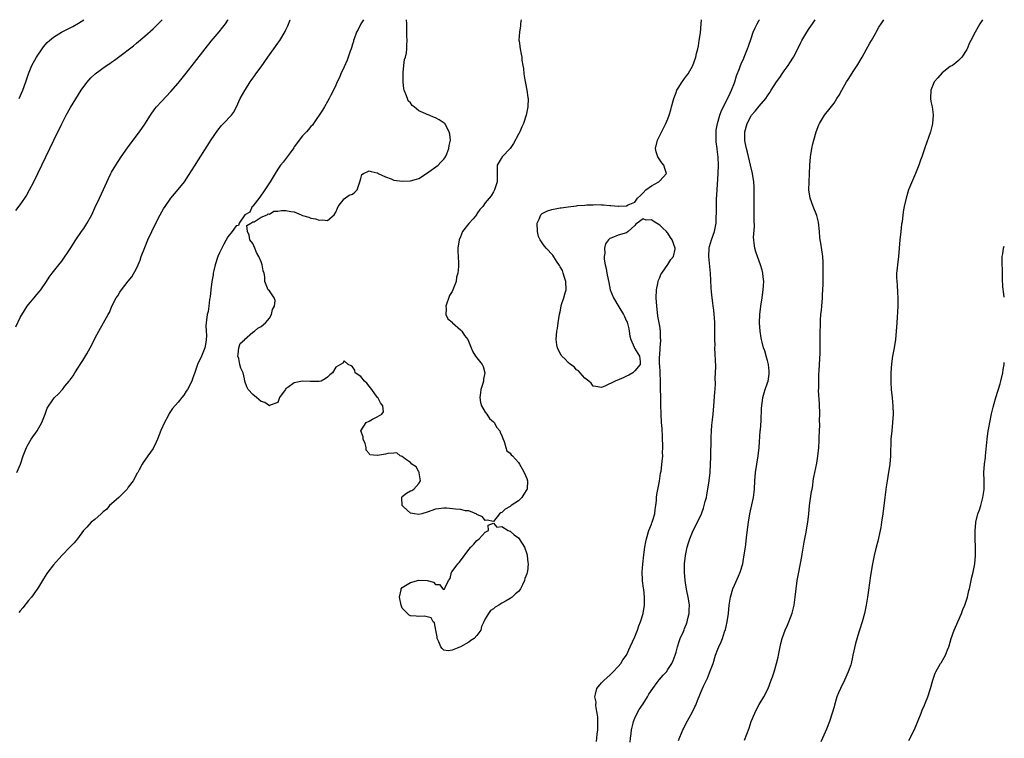
# Model space of a CAD drawing. Units: inches. Extents: x 2661000 to 2664000, y 1554000 to 1557000.
# Drawn here: x 2663763 to 2664000, y 1556827 to 1557000 of the extents above; entities that cross this region are included whole.
import ezdxf

# ---------------------------------------------------------------- set-up
doc = ezdxf.new("R2010")
doc.units = ezdxf.units.IN
doc.header["$MEASUREMENT"] = 0
doc.layers.add('LD26611554_10ft', color=52, linetype='Continuous')

msp = doc.modelspace()

# ---------------------------------------------------------------- linework, layer by layer
at = {"layer": 'LD26611554_10ft'}
for points, elevation in [([(2663761.91, 1556926.09), (2663763, 1556928.33), (2663764.01, 1556929.99), (2663764.67, 1556931), (2663765, 1556931.45), (2663766.34, 1556933), (2663767, 1556933.82), (2663767.54, 1556934.46), (2663767.98, 1556935), (2663769.34, 1556937), (2663770, 1556938), (2663770.71, 1556939), (2663772.28, 1556941), (2663773, 1556941.87), (2663775, 1556944.81), (2663776.41, 1556947), (2663777.79, 1556949), (2663778.3, 1556949.7), (2663779.06, 1556950.94), (2663780.21, 1556953), (2663781, 1556954.73), (2663782.11, 1556957), (2663783.08, 1556959.08), (2663784.22, 1556961.78), (2663784.85, 1556963), (2663785, 1556963.28), (2663786.02, 1556965), (2663787.34, 1556967), (2663788.85, 1556969.15), (2663790.21, 1556971), (2663791.72, 1556973), (2663793, 1556974.81), (2663794.34, 1556977), (2663795.45, 1556978.55), (2663795.81, 1556979), (2663797, 1556980.3), (2663799.28, 1556982.72), (2663801, 1556984.7), (2663803, 1556987.14), (2663805, 1556989.69), (2663807.52, 1556993), (2663809, 1556994.86), (2663810.91, 1556997.09), (2663811.81, 1556998.19), (2663812.41, 1556999), (2663813, 1556999.86), (2663813.09, 1557000)], 8110), ([(2663761.97, 1556954.03), (2663763, 1556955.39), (2663764.11, 1556957), (2663764.45, 1556957.55), (2663765.26, 1556959), (2663766.28, 1556961), (2663769.14, 1556967), (2663771.08, 1556971), (2663773, 1556974.89), (2663774.1, 1556977), (2663775.12, 1556978.88), (2663777, 1556981.97), (2663777.68, 1556983), (2663779, 1556984.87), (2663780, 1556986), (2663781.01, 1556987), (2663783.79, 1556989), (2663784.54, 1556989.46), (2663785, 1556989.81), (2663785.71, 1556990.29), (2663786.63, 1556991), (2663790.26, 1556993.74), (2663791, 1556994.35), (2663793, 1556996.01), (2663795, 1556997.8), (2663796.24, 1556999), (2663797, 1556999.77), (2663797.22, 1557000)], 8120), ([(2663762.19, 1556891), (2663763.06, 1556893), (2663763.71, 1556895), (2663764.18, 1556896.18), (2663764.48, 1556897), (2663764.66, 1556897.34), (2663765.67, 1556899), (2663767.11, 1556901), (2663768.24, 1556903), (2663769.01, 1556905), (2663769.51, 1556906.49), (2663771, 1556908.72), (2663771.26, 1556909), (2663772.15, 1556909.85), (2663773.17, 1556911), (2663773.76, 1556911.76), (2663774.76, 1556913), (2663774.88, 1556913.12), (2663775, 1556913.31), (2663775.72, 1556914.28), (2663776.14, 1556915), (2663777, 1556916.31), (2663777.42, 1556917), (2663778.06, 1556917.94), (2663779, 1556919.56), (2663779.87, 1556921), (2663780.28, 1556921.72), (2663781, 1556923.28), (2663781.91, 1556925), (2663784.14, 1556929), (2663784.46, 1556929.54), (2663785.06, 1556931), (2663786.13, 1556933), (2663786.49, 1556933.51), (2663787, 1556934.41), (2663787.41, 1556935), (2663789, 1556937.03), (2663789.91, 1556938.09), (2663791, 1556940.13), (2663791.37, 1556941), (2663791.88, 1556942.12), (2663792.16, 1556943), (2663793, 1556945.17), (2663793.75, 1556947), (2663794.69, 1556949), (2663795.69, 1556951), (2663796.73, 1556953), (2663797.54, 1556954.46), (2663797.88, 1556955), (2663799.3, 1556957), (2663801, 1556959.08), (2663802.52, 1556961), (2663803.55, 1556962.45), (2663805, 1556964.71), (2663809, 1556971.08), (2663810.57, 1556973.43), (2663811.48, 1556974.52), (2663811.98, 1556975), (2663813.91, 1556977), (2663814.36, 1556977.64), (2663815.12, 1556979), (2663816, 1556981), (2663817.05, 1556982.95), (2663817.23, 1556983.23), (2663818.37, 1556985), (2663818.64, 1556985.36), (2663819, 1556985.89), (2663819.47, 1556986.53), (2663819.77, 1556987), (2663821, 1556988.68), (2663822.65, 1556991), (2663823, 1556991.54), (2663824.06, 1556993), (2663825, 1556994.38), (2663825.48, 1556995), (2663826.83, 1556997.17), (2663827, 1556997.58), (2663827.45, 1556998.55), (2663827.99, 1556999.99), (2663827.99, 1557000)], 8100), ([(2663845.7, 1557000), (2663845, 1556998.97), (2663844.39, 1556997.61), (2663844.02, 1556997), (2663843.4, 1556995.4), (2663843.29, 1556995), (2663843.24, 1556994.75), (2663843, 1556994.11), (2663842.78, 1556993.22), (2663842.68, 1556993), (2663842.46, 1556992.46), (2663842.01, 1556991), (2663841.74, 1556990.26), (2663841, 1556988.68), (2663840.24, 1556987), (2663839.91, 1556986.09), (2663839.31, 1556985), (2663839, 1556984.24), (2663838.47, 1556983), (2663837.82, 1556981.82), (2663837.44, 1556981), (2663837, 1556980.3), (2663836.25, 1556979), (2663835.82, 1556978.18), (2663833.66, 1556975), (2663833.39, 1556974.61), (2663833, 1556974.27), (2663832.46, 1556973.54), (2663831.91, 1556973), (2663831, 1556972), (2663829, 1556969.36), (2663828.86, 1556969.14), (2663827.97, 1556967.97), (2663826.3, 1556965.7), (2663825.71, 1556965), (2663825, 1556964.01), (2663824.36, 1556963), (2663823.17, 1556961), (2663823, 1556960.76), (2663821.94, 1556959), (2663820.71, 1556957.29), (2663819, 1556955.12), (2663818.88, 1556955), (2663818.33, 1556953.67), (2663817.05, 1556953), (2663815.73, 1556951), (2663815.56, 1556950.44), (2663815, 1556950.39), (2663814.04, 1556949), (2663813, 1556947.72), (2663812.01, 1556945.99), (2663811, 1556943.9), (2663810.6, 1556943), (2663809.92, 1556941), (2663809.59, 1556939.59), (2663809.48, 1556939), (2663809.44, 1556938.56), (2663809.11, 1556937), (2663808.87, 1556935), (2663808.76, 1556933.24), (2663808.6, 1556932.6), (2663808.41, 1556931), (2663808.23, 1556929.77), (2663807.99, 1556929), (2663807.74, 1556927), (2663807.69, 1556926.31), (2663807.85, 1556923.85), (2663807.8, 1556923), (2663807.7, 1556922.3), (2663807.47, 1556921), (2663807, 1556919.81), (2663806.64, 1556919), (2663805.72, 1556917), (2663805.08, 1556915.08), (2663804.48, 1556913.52), (2663804.3, 1556913), (2663803.29, 1556911), (2663803, 1556910.53), (2663802.37, 1556909.63), (2663801.89, 1556909), (2663801, 1556907.89), (2663799.64, 1556906.36), (2663798.84, 1556905.16), (2663798.6, 1556904.6), (2663797.74, 1556903), (2663796.89, 1556901.11), (2663796.03, 1556899), (2663795.75, 1556898.25), (2663795, 1556896.75), (2663793.7, 1556895), (2663793, 1556893.95), (2663792.58, 1556893.42), (2663792.33, 1556893), (2663791.66, 1556891.66), (2663791.29, 1556891), (2663791.17, 1556890.83), (2663790.19, 1556889), (2663789, 1556887.41), (2663788.72, 1556887), (2663786.73, 1556885), (2663785, 1556883.45), (2663784.52, 1556883), (2663783.82, 1556882.18), (2663783, 1556881.48), (2663782.76, 1556881.24), (2663782.45, 1556881), (2663781, 1556879.68), (2663780.12, 1556879), (2663779, 1556877.85), (2663778.27, 1556877), (2663776.8, 1556875), (2663775.98, 1556874.02), (2663775, 1556873.05), (2663773, 1556871.02), (2663771, 1556868.75), (2663769.62, 1556867), (2663769.37, 1556866.63), (2663768.6, 1556865.4), (2663768.37, 1556865), (2663767.4, 1556863.4), (2663767.11, 1556862.89), (2663765.68, 1556861), (2663765, 1556860.19), (2663763.59, 1556858.41), (2663763, 1556857.71), (2663762.69, 1556857.31)], 8090), ([(2663762.78, 1556981), (2663763.64, 1556983), (2663764.35, 1556985), (2663765.01, 1556987), (2663765.82, 1556989), (2663766.9, 1556991), (2663768.25, 1556993), (2663768.57, 1556993.43), (2663769.49, 1556994.51), (2663770.01, 1556995), (2663771, 1556995.83), (2663772.97, 1556997.03), (2663775.64, 1556998.36), (2663777, 1556999.13), (2663778.28, 1557000)], 8130), ([(2663883.63, 1557000), (2663883.57, 1556999.57), (2663883.51, 1556999), (2663883.51, 1556998.49), (2663883.24, 1556997), (2663883.1, 1556995.1), (2663883.16, 1556994.84), (2663883.39, 1556993), (2663883.67, 1556991.67), (2663883.77, 1556991), (2663883.78, 1556990.22), (2663884.01, 1556989), (2663884.22, 1556988.22), (2663884.27, 1556987), (2663884.51, 1556985.49), (2663884.7, 1556984.7), (2663885.03, 1556983.03), (2663885.28, 1556981.28), (2663885.31, 1556981), (2663885.27, 1556979), (2663884.87, 1556977), (2663884.18, 1556975), (2663883.83, 1556974.17), (2663883.29, 1556973), (2663883, 1556972.41), (2663881.81, 1556970.19), (2663880.98, 1556969.02), (2663879.08, 1556967), (2663877.89, 1556965), (2663877.88, 1556963.88), (2663877.83, 1556963), (2663877.9, 1556962.1), (2663877.85, 1556961), (2663877.26, 1556959.26), (2663877.22, 1556959), (2663877, 1556958.59), (2663876.42, 1556957.58), (2663875, 1556955.88), (2663874.44, 1556955), (2663873.71, 1556954.29), (2663873, 1556953.22), (2663872.9, 1556953.1), (2663872.86, 1556953), (2663872.07, 1556952.07), (2663871.07, 1556950.93), (2663869.54, 1556949), (2663869, 1556947.74), (2663868.69, 1556947), (2663868.42, 1556945), (2663868.37, 1556944.37), (2663868.55, 1556941.45), (2663868.54, 1556941), (2663868.56, 1556940.56), (2663868.42, 1556939), (2663868.03, 1556937.97), (2663867.96, 1556937), (2663867.37, 1556935.37), (2663867, 1556934.57), (2663866.4, 1556933.6), (2663865.49, 1556931), (2663865.59, 1556930.41), (2663865.53, 1556929), (2663865.98, 1556927.98), (2663867, 1556927.15), (2663867.06, 1556927.06), (2663867.12, 1556927), (2663869, 1556925.34), (2663869.35, 1556925), (2663869.98, 1556923.98), (2663870.76, 1556923), (2663871.61, 1556921), (2663872, 1556920), (2663872.68, 1556919), (2663874.24, 1556917), (2663874.51, 1556916.51), (2663874.91, 1556915), (2663874.56, 1556913.44), (2663874.55, 1556913), (2663874.38, 1556912.38), (2663873.93, 1556911), (2663873.85, 1556910.15), (2663873.66, 1556909), (2663873.82, 1556907.82), (2663874.11, 1556907), (2663875, 1556905.53), (2663875.38, 1556905), (2663875.98, 1556903.98), (2663877, 1556903.18), (2663877.15, 1556903), (2663877.81, 1556901.81), (2663878.5, 1556901), (2663878.6, 1556900.6), (2663879, 1556899.85), (2663879.19, 1556899.19), (2663879.56, 1556898.44), (2663879.95, 1556897), (2663880.22, 1556896.22), (2663881, 1556895.64), (2663881.24, 1556895.24), (2663881.53, 1556895), (2663883, 1556893.38), (2663883.27, 1556893), (2663883.87, 1556891.87), (2663884.4, 1556891), (2663885, 1556889.5), (2663885.16, 1556889), (2663885.06, 1556887), (2663885, 1556886.88), (2663884.26, 1556885.74), (2663883.8, 1556885), (2663883, 1556884.19), (2663881.23, 1556883), (2663881.11, 1556882.89), (2663881, 1556882.78), (2663879.82, 1556882.18), (2663879, 1556881.38), (2663878.72, 1556881.28), (2663878.43, 1556881), (2663877, 1556879.15), (2663875.48, 1556879.48), (2663875, 1556879.39), (2663874.29, 1556880.29), (2663873, 1556880.87), (2663872.94, 1556880.94), (2663871, 1556881.72), (2663870.21, 1556881.79), (2663869, 1556882.04), (2663867.81, 1556882.19), (2663865.62, 1556882.38), (2663865, 1556882.42), (2663863.76, 1556882.24), (2663863, 1556882.17), (2663861, 1556881.42), (2663859.73, 1556881), (2663859, 1556880.83), (2663857.96, 1556881), (2663857, 1556881.2), (2663855.32, 1556882.68), (2663854.98, 1556883), (2663854.91, 1556884.91), (2663854.89, 1556885), (2663855, 1556885.18), (2663856.01, 1556885.99), (2663857, 1556886.59), (2663857.34, 1556886.66), (2663857.76, 1556887), (2663859, 1556888.35), (2663859.37, 1556889), (2663859.08, 1556890.92), (2663859.07, 1556891.07), (2663859, 1556891.15), (2663858.34, 1556892.34), (2663857.34, 1556893), (2663857, 1556893.35), (2663855.8, 1556894.2), (2663855, 1556894.82), (2663854.52, 1556895), (2663853.7, 1556895.7), (2663853, 1556895.65), (2663851.52, 1556895.52), (2663851, 1556895.38), (2663849.05, 1556895.05), (2663849, 1556895.05), (2663847.22, 1556895.22), (2663847, 1556895.54), (2663846.35, 1556896.35), (2663846.35, 1556897), (2663846.05, 1556897.95), (2663845.6, 1556899), (2663845.55, 1556899.55), (2663844.99, 1556901.01), (2663846.32, 1556903), (2663847, 1556903.34), (2663847.8, 1556903.8), (2663849, 1556904.39), (2663850.1, 1556905), (2663850.45, 1556905.55), (2663850.3, 1556907), (2663849.77, 1556907.77), (2663849.11, 1556909), (2663849.06, 1556909.06), (2663849, 1556909.1), (2663847.65, 1556911), (2663847.39, 1556911.39), (2663847, 1556911.74), (2663846.46, 1556912.46), (2663845.88, 1556913), (2663845, 1556914.1), (2663843.7, 1556915), (2663843.58, 1556915.58), (2663843, 1556916.4), (2663842.67, 1556916.67), (2663841.98, 1556917), (2663841, 1556917.83), (2663840.7, 1556917.3), (2663840.13, 1556917), (2663839, 1556916.37), (2663838.18, 1556915), (2663837.53, 1556914.47), (2663837, 1556913.95), (2663836.45, 1556913.55), (2663835.5, 1556913), (2663835, 1556912.86), (2663834.85, 1556912.85), (2663832.85, 1556912.85), (2663831, 1556912.95), (2663829, 1556912.55), (2663827.47, 1556911.47), (2663827, 1556911.17), (2663826.85, 1556911), (2663826.06, 1556909.94), (2663825.45, 1556909), (2663825, 1556907.8), (2663823.21, 1556907.21), (2663823, 1556907.07), (2663821.87, 1556907.86), (2663821, 1556908.1), (2663819.89, 1556909), (2663819, 1556909.79), (2663817.9, 1556911), (2663817.61, 1556911.61), (2663817.11, 1556913), (2663817, 1556913.55), (2663816.66, 1556915), (2663816.13, 1556916.13), (2663815.92, 1556917), (2663815.61, 1556918.39), (2663815.42, 1556919), (2663815.51, 1556919.51), (2663815.63, 1556921), (2663815.99, 1556922.01), (2663817, 1556922.95), (2663817.04, 1556923), (2663819, 1556924.73), (2663819.39, 1556925), (2663820.25, 1556925.75), (2663821, 1556926.12), (2663822.09, 1556927), (2663823, 1556928.12), (2663823.54, 1556929), (2663823.79, 1556930.21), (2663824.22, 1556931), (2663824.41, 1556932.41), (2663824.17, 1556933), (2663823, 1556934.69), (2663822.74, 1556935), (2663822.2, 1556936.2), (2663821.92, 1556937), (2663821.92, 1556938.08), (2663821.76, 1556939), (2663821.52, 1556939.52), (2663821.29, 1556941), (2663821.18, 1556941.18), (2663821, 1556941.71), (2663820.48, 1556943), (2663819.91, 1556943.91), (2663819.5, 1556945), (2663819, 1556946.1), (2663818.33, 1556947), (2663818.13, 1556948.13), (2663817.72, 1556949), (2663817.54, 1556950.46), (2663818.56, 1556951), (2663819, 1556951.33), (2663819.32, 1556951.32), (2663821, 1556952.48), (2663822.5, 1556953), (2663822.71, 1556953.29), (2663823, 1556953.2), (2663824.08, 1556953.92), (2663825, 1556953.91), (2663825.91, 1556954.09), (2663827, 1556954.08), (2663828.17, 1556953.83), (2663829, 1556953.71), (2663830.62, 1556953), (2663831, 1556952.87), (2663832.48, 1556952.48), (2663833, 1556952.21), (2663834.1, 1556952.09), (2663835, 1556951.7), (2663835.84, 1556951.84), (2663837, 1556951.64), (2663838.57, 1556953), (2663839, 1556953.66), (2663839.37, 1556954.63), (2663839.59, 1556955), (2663841, 1556956.86), (2663842.25, 1556957.75), (2663843, 1556957.99), (2663843.55, 1556958.45), (2663844.18, 1556959), (2663844.69, 1556960.69), (2663844.8, 1556961), (2663844.83, 1556961.17), (2663845, 1556961.77), (2663845.25, 1556962.75), (2663845.63, 1556963), (2663847, 1556963.64), (2663847.48, 1556963.48), (2663849, 1556963.15), (2663849.1, 1556963.1), (2663849.22, 1556963), (2663851, 1556962.13), (2663852.34, 1556961.66), (2663853, 1556961.4), (2663855, 1556961.11), (2663857, 1556961.17), (2663858.42, 1556961.58), (2663859, 1556961.8), (2663860.88, 1556963), (2663863.63, 1556965), (2663864.28, 1556965.72), (2663865, 1556966.43), (2663865.25, 1556966.75), (2663865.4, 1556967), (2663865.71, 1556967.71), (2663866.23, 1556969), (2663866.31, 1556969.69), (2663866.61, 1556971), (2663866.44, 1556972.44), (2663866.34, 1556973), (2663865.22, 1556975), (2663865.12, 1556975.12), (2663863.9, 1556975.9), (2663863, 1556976.4), (2663862.55, 1556976.55), (2663861.5, 1556977), (2663861, 1556977.15), (2663860.68, 1556977.33), (2663859, 1556978.03), (2663857.84, 1556979), (2663857.36, 1556979.36), (2663857, 1556979.96), (2663856.44, 1556980.44), (2663856.24, 1556981), (2663855.9, 1556982.1), (2663855.48, 1556983), (2663855.38, 1556983.38), (2663855.22, 1556985), (2663855.22, 1556987), (2663855.26, 1556987.26), (2663855.41, 1556989), (2663855.58, 1556990.42), (2663855.77, 1556991), (2663856, 1556992), (2663856.11, 1556993), (2663856.13, 1556993.87), (2663856.18, 1556995), (2663856.12, 1556996.12), (2663856.12, 1556997), (2663856.14, 1556997.86), (2663856.11, 1556999), (2663856.01, 1557000)], 8090), ([(2663901.8, 1556826.2), (2663901.9, 1556827), (2663901.97, 1556827.97), (2663902.09, 1556829), (2663902.08, 1556830.08), (2663902.13, 1556831), (2663902.07, 1556832.07), (2663901.98, 1556833), (2663901.7, 1556834.3), (2663901.65, 1556835), (2663901.67, 1556835.67), (2663901.37, 1556837), (2663901.57, 1556837.57), (2663901.88, 1556839), (2663903, 1556840.33), (2663903.62, 1556841), (2663905, 1556842.2), (2663905.41, 1556842.59), (2663905.83, 1556843), (2663907, 1556844.27), (2663907.61, 1556845), (2663908.12, 1556845.88), (2663908.98, 1556847), (2663909.93, 1556849), (2663911, 1556851.4), (2663911.62, 1556853), (2663911.97, 1556854.03), (2663912.38, 1556855), (2663912.99, 1556857), (2663913.33, 1556859), (2663913.31, 1556859.31), (2663913.37, 1556861), (2663913.18, 1556862.82), (2663913.12, 1556863.12), (2663912.88, 1556864.88), (2663912.89, 1556865.11), (2663912.82, 1556867), (2663912.94, 1556868.94), (2663913.18, 1556871.18), (2663913.42, 1556873), (2663913.68, 1556874.32), (2663913.79, 1556875), (2663914.41, 1556877), (2663915, 1556878.56), (2663915.14, 1556878.86), (2663915.19, 1556879), (2663915.8, 1556881), (2663915.93, 1556882.07), (2663916.08, 1556883), (2663916.24, 1556884.24), (2663916.27, 1556885), (2663916.33, 1556885.67), (2663916.93, 1556888.93), (2663917.2, 1556890.8), (2663917.32, 1556891.32), (2663917.61, 1556893.61), (2663917.73, 1556895), (2663917.71, 1556895.71), (2663917.73, 1556897), (2663917.66, 1556899.66), (2663917.57, 1556901.57), (2663917.46, 1556903), (2663917.33, 1556905), (2663917.27, 1556907.27), (2663917.17, 1556913), (2663917.09, 1556914.91), (2663917.1, 1556915.1), (2663917, 1556916.72), (2663916.96, 1556917), (2663916.97, 1556919), (2663917, 1556919.16), (2663917.14, 1556921), (2663917.26, 1556922.74), (2663917.25, 1556923), (2663917.23, 1556923.23), (2663917.16, 1556925), (2663917, 1556926.25), (2663916.59, 1556928.59), (2663916.5, 1556929.5), (2663916.31, 1556931), (2663916.17, 1556933), (2663916.2, 1556935), (2663916.52, 1556936.52), (2663916.6, 1556937), (2663916.68, 1556937.32), (2663917, 1556937.91), (2663917.31, 1556938.69), (2663917.48, 1556939), (2663919, 1556941.02), (2663919.72, 1556942.28), (2663920.34, 1556943), (2663920.72, 1556944.72), (2663920.76, 1556945), (2663920.01, 1556947), (2663919.6, 1556947.6), (2663919, 1556948.58), (2663918.8, 1556948.8), (2663918.65, 1556949), (2663917.79, 1556949.79), (2663917, 1556950.56), (2663915.46, 1556951.46), (2663915, 1556951.8), (2663913.74, 1556951.74), (2663913, 1556952.05), (2663911.56, 1556951), (2663911.22, 1556950.78), (2663911, 1556950.48), (2663909.44, 1556949), (2663909, 1556948.67), (2663907, 1556948.12), (2663905.46, 1556947.46), (2663905, 1556947.33), (2663904.68, 1556947), (2663903.99, 1556946.01), (2663903.75, 1556945), (2663903.76, 1556943.76), (2663903.61, 1556943), (2663903.65, 1556942.35), (2663903.87, 1556941), (2663904.1, 1556940.1), (2663904.28, 1556939), (2663904.58, 1556937.42), (2663904.74, 1556936.74), (2663905.11, 1556935), (2663905.85, 1556933), (2663907.13, 1556930.87), (2663908.31, 1556929), (2663908.55, 1556928.55), (2663909, 1556927.44), (2663909.15, 1556927.15), (2663909.55, 1556925.55), (2663909.66, 1556925), (2663909.83, 1556923.83), (2663910.06, 1556923), (2663910.85, 1556921.15), (2663910.92, 1556920.92), (2663912.18, 1556919), (2663912.32, 1556917.68), (2663912.33, 1556917), (2663911, 1556915.48), (2663910.51, 1556915), (2663909.58, 1556914.42), (2663909, 1556914.17), (2663908.21, 1556913.79), (2663906.31, 1556913), (2663903.8, 1556911.8), (2663903, 1556911.48), (2663901.66, 1556911.66), (2663901, 1556911.76), (2663900.47, 1556912.47), (2663899.91, 1556913), (2663899, 1556913.73), (2663897.84, 1556915), (2663897.46, 1556915.46), (2663897, 1556915.73), (2663896.39, 1556916.39), (2663895.54, 1556917), (2663895, 1556917.46), (2663894.27, 1556918.27), (2663893.46, 1556919), (2663893.29, 1556919.29), (2663893, 1556919.66), (2663892.37, 1556921), (2663892.25, 1556921.75), (2663892.07, 1556923), (2663892.26, 1556925), (2663892.37, 1556925.63), (2663892.58, 1556927), (2663892.89, 1556929.11), (2663893, 1556929.7), (2663893.28, 1556931), (2663893.39, 1556931.39), (2663893.91, 1556933), (2663894.22, 1556934.22), (2663894.45, 1556935), (2663894.41, 1556937), (2663894.1, 1556937.9), (2663893.78, 1556939), (2663893.58, 1556939.58), (2663893, 1556940.53), (2663892.84, 1556940.84), (2663892.17, 1556941.83), (2663891.27, 1556943.27), (2663889.64, 1556945), (2663889, 1556945.79), (2663888.2, 1556947), (2663887.83, 1556947.83), (2663887.58, 1556949), (2663887.49, 1556951), (2663887.99, 1556951.99), (2663888.36, 1556953), (2663888.68, 1556953.32), (2663890.02, 1556953.98), (2663891, 1556954.32), (2663893, 1556954.68), (2663893.31, 1556954.69), (2663895, 1556954.94), (2663897, 1556955.2), (2663897.24, 1556955.24), (2663899, 1556955.38), (2663899.45, 1556955.45), (2663901, 1556955.46), (2663901.51, 1556955.51), (2663903, 1556955.42), (2663903.45, 1556955.45), (2663905, 1556955.26), (2663905.27, 1556955.27), (2663907, 1556955.08), (2663907.1, 1556955.1), (2663909, 1556955.16), (2663909.42, 1556955.42), (2663911, 1556956.09), (2663911.65, 1556957), (2663912.36, 1556957.64), (2663913, 1556958.33), (2663913.65, 1556959), (2663915, 1556960.01), (2663916.8, 1556961), (2663917, 1556961.18), (2663917.88, 1556962.12), (2663918.65, 1556963), (2663918.21, 1556964.21), (2663918.01, 1556965), (2663917.54, 1556965.54), (2663917, 1556966.3), (2663916.55, 1556967), (2663916.18, 1556968.18), (2663916.02, 1556969), (2663916.51, 1556971), (2663918.47, 1556975), (2663919, 1556976.14), (2663919.3, 1556977), (2663919.71, 1556978.29), (2663919.88, 1556979), (2663920.4, 1556981), (2663920.56, 1556981.44), (2663921, 1556982.5), (2663921.17, 1556983), (2663921.49, 1556983.49), (2663922.39, 1556985), (2663922.63, 1556985.37), (2663923, 1556985.81), (2663923.49, 1556986.51), (2663923.89, 1556987), (2663925, 1556988.95), (2663925.69, 1556991), (2663925.89, 1556991.89), (2663926.17, 1556993), (2663926.31, 1556993.69), (2663926.54, 1556995), (2663926.81, 1556996.81), (2663927.03, 1556999), (2663927.08, 1557000)], 8090), ([(2663909.91, 1556826.09), (2663910, 1556827), (2663910.16, 1556828.16), (2663910.21, 1556829), (2663910.61, 1556830.61), (2663910.67, 1556831), (2663911, 1556831.81), (2663911.57, 1556833), (2663912.09, 1556833.91), (2663913, 1556835.3), (2663914.06, 1556837), (2663914.41, 1556837.59), (2663915.33, 1556839), (2663916.43, 1556840.43), (2663916.91, 1556841.09), (2663917.83, 1556842.17), (2663918.63, 1556843), (2663919, 1556843.55), (2663919.93, 1556845), (2663920.26, 1556845.74), (2663920.77, 1556847), (2663921, 1556847.7), (2663921.32, 1556849), (2663921.7, 1556850.3), (2663921.93, 1556851), (2663922.71, 1556852.71), (2663922.87, 1556853.13), (2663923, 1556853.41), (2663923.43, 1556854.57), (2663923.61, 1556855), (2663923.81, 1556855.81), (2663924.07, 1556857), (2663924.07, 1556857.93), (2663924.16, 1556859), (2663924.05, 1556860.05), (2663923.85, 1556861), (2663923.53, 1556862.47), (2663923.36, 1556863.36), (2663923.14, 1556865), (2663923, 1556867), (2663923.01, 1556869), (2663923.24, 1556871), (2663923.64, 1556873), (2663923.92, 1556874.08), (2663924.23, 1556875), (2663925.04, 1556877), (2663926.07, 1556879), (2663927.07, 1556881), (2663927.58, 1556882.42), (2663927.75, 1556883), (2663927.97, 1556883.97), (2663928.24, 1556885), (2663928.37, 1556885.63), (2663928.6, 1556887), (2663928.9, 1556889), (2663929.13, 1556891), (2663929.26, 1556893), (2663929.31, 1556894.69), (2663929.35, 1556895.35), (2663929.42, 1556898.58), (2663929.42, 1556899.42), (2663929.47, 1556901), (2663929.59, 1556902.41), (2663929.62, 1556903), (2663929.69, 1556903.69), (2663929.86, 1556905), (2663930.07, 1556907), (2663930.3, 1556910.3), (2663930.33, 1556911), (2663930.42, 1556912.42), (2663930.4, 1556913.6), (2663930.48, 1556915), (2663930.49, 1556916.49), (2663930.32, 1556921), (2663930.33, 1556921.67), (2663930.29, 1556923), (2663930.26, 1556924.26), (2663930.29, 1556925), (2663930.3, 1556925.7), (2663930.28, 1556927), (2663930.2, 1556928.2), (2663930.15, 1556929), (2663930.04, 1556930.04), (2663929.89, 1556931), (2663929.82, 1556931.82), (2663929.64, 1556933), (2663929.5, 1556934.5), (2663929.43, 1556935.43), (2663929.25, 1556939), (2663928.8, 1556943), (2663928.89, 1556945), (2663929, 1556945.41), (2663929.51, 1556947), (2663930.22, 1556949), (2663930.58, 1556951), (2663930.63, 1556952.63), (2663930.67, 1556953.33), (2663930.68, 1556955), (2663930.71, 1556956.71), (2663930.82, 1556959), (2663931.07, 1556962.93), (2663931.14, 1556965), (2663931.07, 1556966.93), (2663930.81, 1556968.81), (2663930.81, 1556969), (2663930.6, 1556970.6), (2663930.57, 1556971), (2663930.59, 1556973), (2663930.63, 1556973.37), (2663930.93, 1556975), (2663931.48, 1556977), (2663931.85, 1556978.15), (2663933.62, 1556981.62), (2663934.27, 1556983), (2663935, 1556984.8), (2663935.08, 1556985), (2663935.53, 1556986.47), (2663936.21, 1556988.21), (2663936.48, 1556989), (2663936.63, 1556989.37), (2663937.23, 1556990.77), (2663937.35, 1556991), (2663938.18, 1556993), (2663938.39, 1556993.61), (2663939, 1556995.48), (2663939.52, 1556997), (2663939.98, 1556998.02), (2663940.44, 1556999), (2663941, 1556999.9), (2663941.07, 1557000)], 8100), ([(2663921.51, 1556826.49), (2663922.58, 1556829), (2663922.72, 1556829.28), (2663923.39, 1556830.61), (2663924.8, 1556833.2), (2663925.46, 1556834.54), (2663925.67, 1556835), (2663926.08, 1556836.08), (2663927.22, 1556838.78), (2663927.3, 1556839), (2663927.53, 1556839.53), (2663928.26, 1556841), (2663928.53, 1556841.47), (2663929, 1556842.75), (2663929.11, 1556843), (2663929.85, 1556845), (2663930.47, 1556847), (2663931, 1556848.45), (2663931.23, 1556849), (2663931.79, 1556850.21), (2663932.09, 1556851), (2663932.64, 1556852.64), (2663932.84, 1556853.16), (2663933, 1556853.91), (2663933.27, 1556855), (2663933.58, 1556857), (2663933.77, 1556859), (2663934.04, 1556861), (2663934.61, 1556863), (2663935, 1556863.89), (2663936.01, 1556865.99), (2663936.42, 1556867), (2663937, 1556869), (2663937.3, 1556870.7), (2663937.63, 1556873), (2663938.01, 1556876.01), (2663938.21, 1556877.79), (2663938.38, 1556879), (2663938.71, 1556881), (2663939.17, 1556883.17), (2663939.59, 1556885), (2663939.77, 1556886.23), (2663939.86, 1556887), (2663939.95, 1556889), (2663940.07, 1556891), (2663940.37, 1556893), (2663940.74, 1556895), (2663941, 1556897), (2663941.24, 1556901), (2663941.27, 1556901.27), (2663941.43, 1556903.43), (2663941.53, 1556906.47), (2663941.57, 1556907), (2663941.82, 1556909), (2663942.14, 1556910.14), (2663942.41, 1556911), (2663943, 1556912.59), (2663943.11, 1556913), (2663943.37, 1556914.63), (2663943.39, 1556915), (2663943.37, 1556915.37), (2663943.22, 1556917), (2663943, 1556917.92), (2663942.76, 1556918.76), (2663942.3, 1556920.3), (2663942.03, 1556921), (2663941.67, 1556922.33), (2663941.5, 1556923), (2663941.42, 1556923.42), (2663941.18, 1556925), (2663941.07, 1556927), (2663941.16, 1556929), (2663941.38, 1556931), (2663941.66, 1556933), (2663941.78, 1556933.78), (2663941.93, 1556935), (2663942.03, 1556936.03), (2663942.06, 1556937), (2663941.93, 1556938.07), (2663941.86, 1556939), (2663941.69, 1556939.69), (2663941.29, 1556941), (2663940.53, 1556943), (2663940.14, 1556944.14), (2663939.88, 1556945), (2663939.79, 1556946.21), (2663939.64, 1556947), (2663939.58, 1556947.58), (2663939.8, 1556950.2), (2663939.77, 1556951.77), (2663939.79, 1556953), (2663939.77, 1556954.23), (2663939.79, 1556955.79), (2663939.79, 1556959), (2663939.72, 1556959.72), (2663939.67, 1556961), (2663939.35, 1556963), (2663938.89, 1556965), (2663938.13, 1556968.13), (2663937.89, 1556969), (2663937.6, 1556970.4), (2663937.49, 1556971), (2663937.5, 1556971.5), (2663937.48, 1556973), (2663938.04, 1556975), (2663939, 1556976.85), (2663939.11, 1556977), (2663940.03, 1556977.97), (2663941, 1556979.21), (2663942.56, 1556981), (2663943, 1556981.69), (2663943.55, 1556982.45), (2663943.87, 1556983), (2663945.12, 1556985), (2663945.92, 1556986.08), (2663946.53, 1556987), (2663947, 1556987.66), (2663947.98, 1556989), (2663948.38, 1556989.62), (2663949.25, 1556991), (2663950.27, 1556993), (2663951, 1556994.48), (2663951.27, 1556995), (2663952.46, 1556997), (2663953, 1556997.87), (2663953.79, 1556999), (2663954.45, 1557000)], 8110), ([(2663937.44, 1556826.56), (2663938.54, 1556829.46), (2663939.07, 1556831), (2663939.88, 1556833), (2663940.23, 1556833.77), (2663941, 1556835.16), (2663942.12, 1556837), (2663943.12, 1556839), (2663943.89, 1556841), (2663944.18, 1556841.82), (2663944.57, 1556843), (2663945.17, 1556845), (2663945.5, 1556846.5), (2663945.63, 1556847), (2663945.8, 1556847.8), (2663946.01, 1556849), (2663946.18, 1556849.82), (2663946.49, 1556851), (2663947.21, 1556853), (2663947.76, 1556854.24), (2663948.08, 1556855), (2663948.89, 1556857.11), (2663949.29, 1556858.71), (2663949.35, 1556859), (2663949.64, 1556861), (2663949.87, 1556863), (2663950.15, 1556865), (2663950.49, 1556867), (2663951.23, 1556870.77), (2663951.3, 1556871.3), (2663951.79, 1556874.21), (2663952.2, 1556876.2), (2663952.69, 1556879), (2663952.91, 1556881), (2663953.1, 1556883), (2663953.58, 1556886.42), (2663953.71, 1556887), (2663953.86, 1556887.86), (2663954, 1556889), (2663954.14, 1556889.86), (2663954.35, 1556891), (2663954.81, 1556893.19), (2663955.1, 1556894.9), (2663955.32, 1556897), (2663955.42, 1556898.58), (2663955.42, 1556899.42), (2663955.54, 1556902.46), (2663955.52, 1556903.52), (2663955.55, 1556905), (2663955.48, 1556907.48), (2663955.29, 1556910.71), (2663955.31, 1556911.31), (2663955.3, 1556913), (2663955.37, 1556914.63), (2663955.44, 1556915.44), (2663955.58, 1556918.42), (2663955.67, 1556919.67), (2663955.68, 1556921), (2663955.65, 1556922.35), (2663955.68, 1556923), (2663955.69, 1556923.69), (2663955.67, 1556925), (2663955.72, 1556926.28), (2663955.72, 1556927), (2663955.75, 1556927.75), (2663955.85, 1556929), (2663955.96, 1556930.04), (2663956.02, 1556931), (2663956.18, 1556933), (2663956.21, 1556933.79), (2663956.29, 1556935), (2663956.35, 1556936.35), (2663956.41, 1556939), (2663956.4, 1556941), (2663956.34, 1556941.66), (2663956.26, 1556943), (2663955.82, 1556946.18), (2663955.68, 1556947), (2663955.6, 1556947.6), (2663955.49, 1556949), (2663955.25, 1556951.25), (2663954.87, 1556952.87), (2663953.97, 1556955), (2663953.21, 1556957), (2663952.96, 1556959), (2663953.01, 1556961), (2663953.09, 1556962.91), (2663953.15, 1556965), (2663953.33, 1556967), (2663953.68, 1556969), (2663953.92, 1556970.08), (2663954.14, 1556971), (2663954.7, 1556973), (2663955.34, 1556974.66), (2663955.48, 1556975), (2663956.69, 1556977), (2663957, 1556977.4), (2663957.74, 1556978.26), (2663959, 1556979.94), (2663959.7, 1556981), (2663960.2, 1556981.8), (2663960.85, 1556983), (2663961.97, 1556985), (2663962.36, 1556985.64), (2663963.74, 1556987.74), (2663964.76, 1556989.24), (2663965.78, 1556991), (2663966.72, 1556992.72), (2663967.65, 1556994.35), (2663967.99, 1556995), (2663969, 1556996.71), (2663969.15, 1556997), (2663969.82, 1556998.18), (2663970.31, 1556999), (2663970.98, 1557000)], 8120), ([(2663994.75, 1557000), (2663994.13, 1556999), (2663993.73, 1556998.27), (2663992.99, 1556997), (2663991.95, 1556995), (2663991.61, 1556994.39), (2663991.07, 1556993), (2663991, 1556992.86), (2663989.74, 1556991), (2663989, 1556990.17), (2663988.36, 1556989.64), (2663987.49, 1556989), (2663987, 1556988.71), (2663985, 1556987.19), (2663983.96, 1556986.04), (2663983.09, 1556985), (2663983, 1556984.83), (2663982.27, 1556983), (2663982.19, 1556981), (2663982.29, 1556980.29), (2663982.59, 1556979), (2663982.88, 1556977.12), (2663982.89, 1556977), (2663982.73, 1556975), (2663982.62, 1556974.62), (2663982.22, 1556973), (2663980.86, 1556969.14), (2663980.14, 1556967), (2663979.82, 1556966.18), (2663979.43, 1556965), (2663978.65, 1556963), (2663978.14, 1556961.86), (2663976.96, 1556959), (2663976.33, 1556957), (2663975.9, 1556955), (2663975.76, 1556954.24), (2663975.58, 1556953), (2663975.37, 1556951.37), (2663975.26, 1556950.74), (2663975.07, 1556949), (2663974.87, 1556947), (2663974.71, 1556945), (2663974.51, 1556943), (2663974.24, 1556941), (2663974.19, 1556940.19), (2663974.07, 1556939), (2663974.07, 1556937.93), (2663974.11, 1556937), (2663974.18, 1556936.18), (2663974.29, 1556934.29), (2663974.34, 1556933), (2663974.34, 1556932.34), (2663974.33, 1556931), (2663974.09, 1556927), (2663973.99, 1556925), (2663973.81, 1556923), (2663973.47, 1556921), (2663973.09, 1556919), (2663972.84, 1556917.16), (2663972.69, 1556915), (2663972.69, 1556912.69), (2663972.78, 1556911), (2663972.96, 1556908.96), (2663973.15, 1556907), (2663973.22, 1556905), (2663973.11, 1556903), (2663972.88, 1556901), (2663972.69, 1556899), (2663972.56, 1556895), (2663972.4, 1556893), (2663971.98, 1556890.02), (2663971.79, 1556889), (2663971.56, 1556887.56), (2663971.23, 1556885), (2663970.77, 1556881), (2663970.46, 1556879), (2663970.23, 1556877.77), (2663970.09, 1556877), (2663969.54, 1556874.46), (2663969.15, 1556873), (2663968.65, 1556871), (2663968.24, 1556869), (2663967.8, 1556866.2), (2663967.33, 1556862.67), (2663967.08, 1556861), (2663966.74, 1556859), (2663966.31, 1556857), (2663965.78, 1556855), (2663965.24, 1556853.24), (2663965, 1556852.54), (2663964.16, 1556849.84), (2663963.53, 1556847), (2663963.46, 1556846.54), (2663963.1, 1556845), (2663963, 1556844.68), (2663962.43, 1556843), (2663961.49, 1556841), (2663960.51, 1556839), (2663960.04, 1556837.96), (2663959.69, 1556837), (2663959.11, 1556835), (2663959, 1556834.56), (2663958.56, 1556833), (2663957.89, 1556831), (2663957.16, 1556829.16), (2663956.22, 1556827), (2663955.84, 1556826.16)], 8130), ([(2664000, 1556933.22), (2663999.88, 1556933.88), (2663999.68, 1556935.68), (2663999.59, 1556937.59), (2663999.57, 1556939), (2663999.53, 1556939.53), (2663999.5, 1556941.5), (2663999.5, 1556943), (2663999.62, 1556943.62), (2663999.81, 1556945), (2664000, 1556945.49)], 8140), ([(2663977, 1556826.46), (2663977.31, 1556827), (2663978.53, 1556829.47), (2663979.94, 1556833), (2663980.23, 1556833.77), (2663980.76, 1556835), (2663981, 1556835.62), (2663981.58, 1556837), (2663982.22, 1556839), (2663982.76, 1556841), (2663983.33, 1556842.67), (2663983.48, 1556843), (2663984.66, 1556845), (2663984.81, 1556845.19), (2663985.55, 1556846.45), (2663985.81, 1556847), (2663986.31, 1556848.31), (2663986.62, 1556849), (2663986.73, 1556849.27), (2663987.22, 1556851), (2663987.9, 1556853), (2663988.22, 1556853.78), (2663989.7, 1556857), (2663990.04, 1556857.96), (2663990.51, 1556859), (2663991.13, 1556861), (2663991.46, 1556862.54), (2663991.6, 1556863), (2663991.79, 1556863.79), (2663992.19, 1556865.81), (2663992.47, 1556867), (2663992.88, 1556869), (2663993.07, 1556871), (2663993.08, 1556873), (2663993.02, 1556875), (2663992.99, 1556876.99), (2663993.14, 1556878.86), (2663993.16, 1556879), (2663993.66, 1556881), (2663994.02, 1556881.98), (2663994.31, 1556883), (2663994.84, 1556885), (2663995.12, 1556886.88), (2663995.13, 1556889), (2663995.09, 1556891), (2663995.25, 1556893), (2663995.44, 1556894.56), (2663995.51, 1556895), (2663995.82, 1556898.18), (2663995.88, 1556899), (2663996.14, 1556901), (2663996.26, 1556901.74), (2663996.49, 1556903), (2663996.92, 1556905.08), (2663997.32, 1556906.68), (2663997.59, 1556907.59), (2663997.98, 1556909), (2663999, 1556912.32), (2663999.19, 1556913), (2663999.64, 1556915), (2663999.74, 1556915.74), (2663999.95, 1556917), (2664000, 1556917.48)], 8140)]:
    msp.add_lwpolyline(points, dxfattribs=dict(at, elevation=elevation))
at = {"layer": 'LD26611554_10ft', "elevation": 8090}
msp.add_lwpolyline([(2663867, 1556848.17), (2663866.04, 1556848.04), (2663865, 1556848.18), (2663864.58, 1556848.58), (2663864.26, 1556849), (2663863.78, 1556850.22), (2663863.43, 1556851), (2663863.39, 1556851.39), (2663863.11, 1556853), (2663862.76, 1556854.76), (2663862.48, 1556855), (2663861.97, 1556855.97), (2663860.4, 1556856.4), (2663859, 1556856.28), (2663858.39, 1556856.39), (2663857, 1556856.47), (2663856.67, 1556856.67), (2663856.24, 1556857), (2663855, 1556858.3), (2663854.71, 1556859), (2663854.31, 1556861), (2663854.72, 1556862.72), (2663854.76, 1556863), (2663855, 1556863.27), (2663857, 1556864.5), (2663859, 1556865.02), (2663860.97, 1556864.97), (2663862.55, 1556864.55), (2663863, 1556864.01), (2663864.01, 1556864.01), (2663864.76, 1556863), (2663865, 1556862.85), (2663865.11, 1556862.89), (2663865.29, 1556863), (2663865.32, 1556863.32), (2663866.15, 1556865), (2663866.57, 1556865.43), (2663866.85, 1556867), (2663867, 1556867.13), (2663868.37, 1556869), (2663868.71, 1556869.29), (2663869, 1556869.73), (2663871, 1556872.43), (2663871.51, 1556873), (2663872.24, 1556873.76), (2663873, 1556874.62), (2663873.23, 1556874.77), (2663873.53, 1556875), (2663875, 1556876.62), (2663875.81, 1556877), (2663875.67, 1556878.33), (2663877, 1556878.77), (2663877.79, 1556877.79), (2663879, 1556877.95), (2663880.55, 1556877), (2663880.88, 1556876.88), (2663881, 1556876.86), (2663881.99, 1556875.99), (2663883, 1556875.23), (2663883.19, 1556875), (2663884.42, 1556873), (2663885, 1556871.36), (2663885.09, 1556871), (2663885.28, 1556869.28), (2663885.3, 1556869), (2663885.14, 1556867.14), (2663885.12, 1556867), (2663885, 1556866.59), (2663884.55, 1556865.45), (2663884.45, 1556865), (2663883.96, 1556863.96), (2663883.47, 1556863), (2663883.29, 1556862.71), (2663883, 1556862.3), (2663882.26, 1556861.74), (2663881.5, 1556861), (2663881, 1556860.64), (2663880.05, 1556860.05), (2663879, 1556859.5), (2663878.24, 1556859), (2663877.41, 1556858.59), (2663877, 1556858.14), (2663876.23, 1556857.77), (2663875.74, 1556857), (2663875, 1556855.71), (2663874.67, 1556855), (2663874.09, 1556853.91), (2663873.89, 1556853), (2663873, 1556851.75), (2663872.3, 1556851), (2663871.49, 1556850.51), (2663871, 1556850.15), (2663869.02, 1556849.02)], close=True, dxfattribs=at)

doc.saveas('drawing.dxf')
